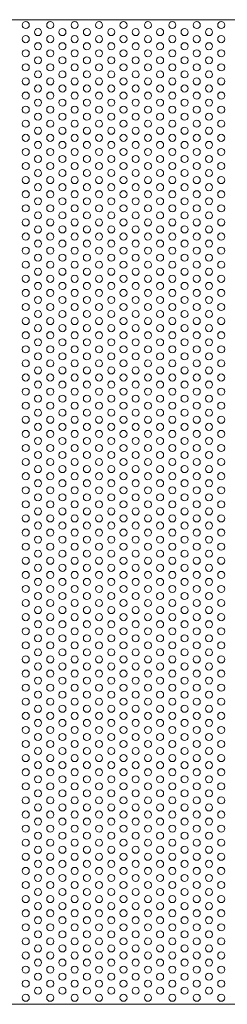
# Model space of a CAD drawing. Units: millimetres. Extents: x -1864 to -1674, y 2949 to 3219.
# Drawn here: x -1769 to -1745, y 3049 to 3161 of the extents above; entities that cross this region are included whole.
import ezdxf

# ---------------------------------------------------------------- set-up
doc = ezdxf.new("R2010")
doc.units = ezdxf.units.MM
doc.layers.add('konstrukcja', color=7, linetype='Continuous', lineweight=20)
doc.layers.add('wypełnienie', color=251, linetype='Continuous', lineweight=15)

# ---------------------------------------------------------------- blocks, each defined once
blk = doc.blocks.new('*U1085')
at = {"layer": 'wypełnienie'}
blk.add_circle((0, 0), 0.4, dxfattribs=at)
blk = doc.blocks.new('*U1086')
at = {"layer": 'wypełnienie', "color": 0, "linetype": 'ByBlock', "lineweight": -2, "transparency": 16777216}
blk.add_blockref('*U1085', (0, 0), dxfattribs=at)
blk = doc.blocks.new('*U1015')
at = {"layer": 'wypełnienie'}
blk.add_blockref('*U1086', (0, 0), dxfattribs=at)
blk = doc.blocks.new('*U1016')
at = {"layer": 'wypełnienie', "color": 0, "linetype": 'ByBlock', "lineweight": -2, "transparency": 16777216}
for p in [(0, 110.4), (0, 108.8), (0, 107.2), (0, 105.6), (0, 104), (0, 102.4), (0, 100.8), (0, 99.2), (0, 97.6), (0, 96), (0, 94.4), (0, 92.8), (0, 91.2), (0, 89.6), (0, 88), (0, 86.4), (0, 84.8), (0, 83.2), (0, 81.6), (0, 80), (0, 78.4), (0, 76.8), (0, 75.2), (0, 73.6), (0, 72), (0, 70.4), (0, 68.8), (0, 67.2), (0, 65.6), (0, 64), (0, 62.4), (0, 60.8), (0, 59.2), (0, 57.6), (0, 56), (0, 54.4), (0, 52.8), (0, 51.2), (0, 49.6), (0, 48), (0, 46.4), (0, 44.8), (0, 43.2), (0, 41.6), (0, 40), (0, 38.4), (0, 36.8), (0, 35.2), (0, 33.6), (0, 32), (0, 30.4), (0, 28.8), (0, 27.2), (0, 25.6), (0, 24), (0, 22.4), (0, 20.8), (0, 19.2), (0, 17.6), (0, 16), (0, 14.4), (0, 12.8), (0, 11.2), (0, 9.6), (0, 8), (0, 6.4), (0, 4.8), (0, 3.2), (0, 1.6), (0, 0)]:
    blk.add_blockref('*U1015', p, dxfattribs=at)
blk = doc.blocks.new('*U1087')
at = {"layer": 'wypełnienie'}
blk.add_circle((0, 0), 0.4, dxfattribs=at)
blk = doc.blocks.new('*U1088')
at = {"layer": 'wypełnienie', "color": 0, "linetype": 'ByBlock', "lineweight": -2, "transparency": 16777216}
blk.add_blockref('*U1087', (0, 0), dxfattribs=at)
blk = doc.blocks.new('*U1017')
at = {"layer": 'wypełnienie'}
blk.add_blockref('*U1088', (0, 0), dxfattribs=at)
blk = doc.blocks.new('*U1018')
at = {"layer": 'wypełnienie', "color": 0, "linetype": 'ByBlock', "lineweight": -2, "transparency": 16777216}
for p in [(0, 108.8), (0, 107.2), (0, 105.6), (0, 104), (0, 102.4), (0, 100.8), (0, 99.2), (0, 97.6), (0, 96), (0, 94.4), (0, 92.8), (0, 91.2), (0, 89.6), (0, 88), (0, 86.4), (0, 84.8), (0, 83.2), (0, 81.6), (0, 80), (0, 78.4), (0, 76.8), (0, 75.2), (0, 73.6), (0, 72), (0, 70.4), (0, 68.8), (0, 67.2), (0, 65.6), (0, 64), (0, 62.4), (0, 60.8), (0, 59.2), (0, 57.6), (0, 56), (0, 54.4), (0, 52.8), (0, 51.2), (0, 49.6), (0, 48), (0, 46.4), (0, 44.8), (0, 43.2), (0, 41.6), (0, 40), (0, 38.4), (0, 36.8), (0, 35.2), (0, 33.6), (0, 32), (0, 30.4), (0, 28.8), (0, 27.2), (0, 25.6), (0, 24), (0, 22.4), (0, 20.8), (0, 19.2), (0, 17.6), (0, 16), (0, 14.4), (0, 12.8), (0, 11.2), (0, 9.6), (0, 8), (0, 6.4), (0, 4.8), (0, 3.2), (0, 1.6), (0, 0)]:
    blk.add_blockref('*U1017', p, dxfattribs=at)
blk = doc.blocks.new('*U1089')
at = {"layer": 'wypełnienie'}
blk.add_circle((0, 0), 0.4, dxfattribs=at)
blk = doc.blocks.new('*U1090')
at = {"layer": 'wypełnienie', "color": 0, "linetype": 'ByBlock', "lineweight": -2, "transparency": 16777216}
blk.add_blockref('*U1089', (0, 0), dxfattribs=at)
blk = doc.blocks.new('*U1019')
at = {"layer": 'wypełnienie'}
blk.add_blockref('*U1090', (0, 0), dxfattribs=at)
blk = doc.blocks.new('*U1020')
at = {"layer": 'wypełnienie', "color": 0, "linetype": 'ByBlock', "lineweight": -2, "transparency": 16777216}
for p in [(0, 110.4), (0, 108.8), (0, 107.2), (0, 105.6), (0, 104), (0, 102.4), (0, 100.8), (0, 99.2), (0, 97.6), (0, 96), (0, 94.4), (0, 92.8), (0, 91.2), (0, 89.6), (0, 88), (0, 86.4), (0, 84.8), (0, 83.2), (0, 81.6), (0, 80), (0, 78.4), (0, 76.8), (0, 75.2), (0, 73.6), (0, 72), (0, 70.4), (0, 68.8), (0, 67.2), (0, 65.6), (0, 64), (0, 62.4), (0, 60.8), (0, 59.2), (0, 57.6), (0, 56), (0, 54.4), (0, 52.8), (0, 51.2), (0, 49.6), (0, 48), (0, 46.4), (0, 44.8), (0, 43.2), (0, 41.6), (0, 40), (0, 38.4), (0, 36.8), (0, 35.2), (0, 33.6), (0, 32), (0, 30.4), (0, 28.8), (0, 27.2), (0, 25.6), (0, 24), (0, 22.4), (0, 20.8), (0, 19.2), (0, 17.6), (0, 16), (0, 14.4), (0, 12.8), (0, 11.2), (0, 9.6), (0, 8), (0, 6.4), (0, 4.8), (0, 3.2), (0, 1.6), (0, 0)]:
    blk.add_blockref('*U1019', p, dxfattribs=at)
blk = doc.blocks.new('*U1091')
at = {"layer": 'wypełnienie'}
blk.add_circle((0, 0), 0.4, dxfattribs=at)
blk = doc.blocks.new('*U1092')
at = {"layer": 'wypełnienie', "color": 0, "linetype": 'ByBlock', "lineweight": -2, "transparency": 16777216}
blk.add_blockref('*U1091', (0, 0), dxfattribs=at)
blk = doc.blocks.new('*U1021')
at = {"layer": 'wypełnienie'}
blk.add_blockref('*U1092', (0, 0), dxfattribs=at)
blk = doc.blocks.new('*U1022')
at = {"layer": 'wypełnienie', "color": 0, "linetype": 'ByBlock', "lineweight": -2, "transparency": 16777216}
for p in [(0, 110.4), (0, 108.8), (0, 107.2), (0, 105.6), (0, 104), (0, 102.4), (0, 100.8), (0, 99.2), (0, 97.6), (0, 96), (0, 94.4), (0, 92.8), (0, 91.2), (0, 89.6), (0, 88), (0, 86.4), (0, 84.8), (0, 83.2), (0, 81.6), (0, 80), (0, 78.4), (0, 76.8), (0, 75.2), (0, 73.6), (0, 72), (0, 70.4), (0, 68.8), (0, 67.2), (0, 65.6), (0, 64), (0, 62.4), (0, 60.8), (0, 59.2), (0, 57.6), (0, 56), (0, 54.4), (0, 52.8), (0, 51.2), (0, 49.6), (0, 48), (0, 46.4), (0, 44.8), (0, 43.2), (0, 41.6), (0, 40), (0, 38.4), (0, 36.8), (0, 35.2), (0, 33.6), (0, 32), (0, 30.4), (0, 28.8), (0, 27.2), (0, 25.6), (0, 24), (0, 22.4), (0, 20.8), (0, 19.2), (0, 17.6), (0, 16), (0, 14.4), (0, 12.8), (0, 11.2), (0, 9.6), (0, 8), (0, 6.4), (0, 4.8), (0, 3.2), (0, 1.6), (0, 0)]:
    blk.add_blockref('*U1021', p, dxfattribs=at)
blk = doc.blocks.new('*U1093')
at = {"layer": 'wypełnienie'}
blk.add_circle((0, 0), 0.4, dxfattribs=at)
blk = doc.blocks.new('*U1094')
at = {"layer": 'wypełnienie', "color": 0, "linetype": 'ByBlock', "lineweight": -2, "transparency": 16777216}
blk.add_blockref('*U1093', (0, 0), dxfattribs=at)
blk = doc.blocks.new('*U1023')
at = {"layer": 'wypełnienie'}
blk.add_blockref('*U1094', (0, 0), dxfattribs=at)
blk = doc.blocks.new('*U1024')
at = {"layer": 'wypełnienie', "color": 0, "linetype": 'ByBlock', "lineweight": -2, "transparency": 16777216}
for p in [(0, 108.8), (0, 107.2), (0, 105.6), (0, 104), (0, 102.4), (0, 100.8), (0, 99.2), (0, 97.6), (0, 96), (0, 94.4), (0, 92.8), (0, 91.2), (0, 89.6), (0, 88), (0, 86.4), (0, 84.8), (0, 83.2), (0, 81.6), (0, 80), (0, 78.4), (0, 76.8), (0, 75.2), (0, 73.6), (0, 72), (0, 70.4), (0, 68.8), (0, 67.2), (0, 65.6), (0, 64), (0, 62.4), (0, 60.8), (0, 59.2), (0, 57.6), (0, 56), (0, 54.4), (0, 52.8), (0, 51.2), (0, 49.6), (0, 48), (0, 46.4), (0, 44.8), (0, 43.2), (0, 41.6), (0, 40), (0, 38.4), (0, 36.8), (0, 35.2), (0, 33.6), (0, 32), (0, 30.4), (0, 28.8), (0, 27.2), (0, 25.6), (0, 24), (0, 22.4), (0, 20.8), (0, 19.2), (0, 17.6), (0, 16), (0, 14.4), (0, 12.8), (0, 11.2), (0, 9.6), (0, 8), (0, 6.4), (0, 4.8), (0, 3.2), (0, 1.6), (0, 0)]:
    blk.add_blockref('*U1023', p, dxfattribs=at)
blk = doc.blocks.new('*U1047')
at = {"layer": 'wypełnienie'}
blk.add_circle((0, 0), 0.4, dxfattribs=at)
blk = doc.blocks.new('*U1048')
at = {"layer": 'wypełnienie', "color": 0, "linetype": 'ByBlock', "lineweight": -2, "transparency": 16777216}
blk.add_blockref('*U1047', (0, 0), dxfattribs=at)
blk = doc.blocks.new('*U1025')
at = {"layer": 'wypełnienie'}
blk.add_blockref('*U1048', (0, 0), dxfattribs=at)
blk = doc.blocks.new('*U1026')
at = {"layer": 'wypełnienie', "color": 0, "linetype": 'ByBlock', "lineweight": -2, "transparency": 16777216}
for p in [(0, 110.4), (0, 108.8), (0, 107.2), (0, 105.6), (0, 104), (0, 102.4), (0, 100.8), (0, 99.2), (0, 97.6), (0, 96), (0, 94.4), (0, 92.8), (0, 91.2), (0, 89.6), (0, 88), (0, 86.4), (0, 84.8), (0, 83.2), (0, 81.6), (0, 80), (0, 78.4), (0, 76.8), (0, 75.2), (0, 73.6), (0, 72), (0, 70.4), (0, 68.8), (0, 67.2), (0, 65.6), (0, 64), (0, 62.4), (0, 60.8), (0, 59.2), (0, 57.6), (0, 56), (0, 54.4), (0, 52.8), (0, 51.2), (0, 49.6), (0, 48), (0, 46.4), (0, 44.8), (0, 43.2), (0, 41.6), (0, 40), (0, 38.4), (0, 36.8), (0, 35.2), (0, 33.6), (0, 32), (0, 30.4), (0, 28.8), (0, 27.2), (0, 25.6), (0, 24), (0, 22.4), (0, 20.8), (0, 19.2), (0, 17.6), (0, 16), (0, 14.4), (0, 12.8), (0, 11.2), (0, 9.6), (0, 8), (0, 6.4), (0, 4.8), (0, 3.2), (0, 1.6), (0, 0)]:
    blk.add_blockref('*U1025', p, dxfattribs=at)
blk = doc.blocks.new('*U1049')
at = {"layer": 'wypełnienie'}
blk.add_circle((0, 0), 0.4, dxfattribs=at)
blk = doc.blocks.new('*U1050')
at = {"layer": 'wypełnienie', "color": 0, "linetype": 'ByBlock', "lineweight": -2, "transparency": 16777216}
blk.add_blockref('*U1049', (0, 0), dxfattribs=at)
blk = doc.blocks.new('*U1027')
at = {"layer": 'wypełnienie'}
blk.add_blockref('*U1050', (0, 0), dxfattribs=at)
blk = doc.blocks.new('*U1028')
at = {"layer": 'wypełnienie', "color": 0, "linetype": 'ByBlock', "lineweight": -2, "transparency": 16777216}
for p in [(0, 108.8), (0, 107.2), (0, 105.6), (0, 104), (0, 102.4), (0, 100.8), (0, 99.2), (0, 97.6), (0, 96), (0, 94.4), (0, 92.8), (0, 91.2), (0, 89.6), (0, 88), (0, 86.4), (0, 84.8), (0, 83.2), (0, 81.6), (0, 80), (0, 78.4), (0, 76.8), (0, 75.2), (0, 73.6), (0, 72), (0, 70.4), (0, 68.8), (0, 67.2), (0, 65.6), (0, 64), (0, 62.4), (0, 60.8), (0, 59.2), (0, 57.6), (0, 56), (0, 54.4), (0, 52.8), (0, 51.2), (0, 49.6), (0, 48), (0, 46.4), (0, 44.8), (0, 43.2), (0, 41.6), (0, 40), (0, 38.4), (0, 36.8), (0, 35.2), (0, 33.6), (0, 32), (0, 30.4), (0, 28.8), (0, 27.2), (0, 25.6), (0, 24), (0, 22.4), (0, 20.8), (0, 19.2), (0, 17.6), (0, 16), (0, 14.4), (0, 12.8), (0, 11.2), (0, 9.6), (0, 8), (0, 6.4), (0, 4.8), (0, 3.2), (0, 1.6), (0, 0)]:
    blk.add_blockref('*U1027', p, dxfattribs=at)
blk = doc.blocks.new('*U1051')
at = {"layer": 'wypełnienie'}
blk.add_circle((0, 0), 0.4, dxfattribs=at)
blk = doc.blocks.new('*U1052')
at = {"layer": 'wypełnienie', "color": 0, "linetype": 'ByBlock', "lineweight": -2, "transparency": 16777216}
blk.add_blockref('*U1051', (0, 0), dxfattribs=at)
blk = doc.blocks.new('*U1029')
at = {"layer": 'wypełnienie'}
blk.add_blockref('*U1052', (0, 0), dxfattribs=at)
blk = doc.blocks.new('*U1030')
at = {"layer": 'wypełnienie', "color": 0, "linetype": 'ByBlock', "lineweight": -2, "transparency": 16777216}
for p in [(0, 110.4), (0, 108.8), (0, 107.2), (0, 105.6), (0, 104), (0, 102.4), (0, 100.8), (0, 99.2), (0, 97.6), (0, 96), (0, 94.4), (0, 92.8), (0, 91.2), (0, 89.6), (0, 88), (0, 86.4), (0, 84.8), (0, 83.2), (0, 81.6), (0, 80), (0, 78.4), (0, 76.8), (0, 75.2), (0, 73.6), (0, 72), (0, 70.4), (0, 68.8), (0, 67.2), (0, 65.6), (0, 64), (0, 62.4), (0, 60.8), (0, 59.2), (0, 57.6), (0, 56), (0, 54.4), (0, 52.8), (0, 51.2), (0, 49.6), (0, 48), (0, 46.4), (0, 44.8), (0, 43.2), (0, 41.6), (0, 40), (0, 38.4), (0, 36.8), (0, 35.2), (0, 33.6), (0, 32), (0, 30.4), (0, 28.8), (0, 27.2), (0, 25.6), (0, 24), (0, 22.4), (0, 20.8), (0, 19.2), (0, 17.6), (0, 16), (0, 14.4), (0, 12.8), (0, 11.2), (0, 9.6), (0, 8), (0, 6.4), (0, 4.8), (0, 3.2), (0, 1.6), (0, 0)]:
    blk.add_blockref('*U1029', p, dxfattribs=at)
blk = doc.blocks.new('*U1053')
at = {"layer": 'wypełnienie'}
blk.add_circle((0, 0), 0.4, dxfattribs=at)
blk = doc.blocks.new('*U1054')
at = {"layer": 'wypełnienie', "color": 0, "linetype": 'ByBlock', "lineweight": -2, "transparency": 16777216}
blk.add_blockref('*U1053', (0, 0), dxfattribs=at)
blk = doc.blocks.new('*U993')
at = {"layer": 'wypełnienie'}
blk.add_blockref('*U1054', (0, 0), dxfattribs=at)
blk = doc.blocks.new('*U994')
at = {"layer": 'wypełnienie', "color": 0, "linetype": 'ByBlock', "lineweight": -2, "transparency": 16777216}
for p in [(0, 108.8), (0, 107.2), (0, 105.6), (0, 104), (0, 102.4), (0, 100.8), (0, 99.2), (0, 97.6), (0, 96), (0, 94.4), (0, 92.8), (0, 91.2), (0, 89.6), (0, 88), (0, 86.4), (0, 84.8), (0, 83.2), (0, 81.6), (0, 80), (0, 78.4), (0, 76.8), (0, 75.2), (0, 73.6), (0, 72), (0, 70.4), (0, 68.8), (0, 67.2), (0, 65.6), (0, 64), (0, 62.4), (0, 60.8), (0, 59.2), (0, 57.6), (0, 56), (0, 54.4), (0, 52.8), (0, 51.2), (0, 49.6), (0, 48), (0, 46.4), (0, 44.8), (0, 43.2), (0, 41.6), (0, 40), (0, 38.4), (0, 36.8), (0, 35.2), (0, 33.6), (0, 32), (0, 30.4), (0, 28.8), (0, 27.2), (0, 25.6), (0, 24), (0, 22.4), (0, 20.8), (0, 19.2), (0, 17.6), (0, 16), (0, 14.4), (0, 12.8), (0, 11.2), (0, 9.6), (0, 8), (0, 6.4), (0, 4.8), (0, 3.2), (0, 1.6), (0, 0)]:
    blk.add_blockref('*U993', p, dxfattribs=at)
blk = doc.blocks.new('*U1332')
at = {"layer": 'wypełnienie'}
blk.add_circle((0, 0), 0.4, dxfattribs=at)
blk = doc.blocks.new('*U1333')
at = {"layer": 'wypełnienie', "color": 0, "linetype": 'ByBlock', "lineweight": -2, "transparency": 16777216}
blk.add_blockref('*U1332', (0, 0), dxfattribs=at)
blk = doc.blocks.new('*U1204')
at = {"layer": 'wypełnienie'}
blk.add_blockref('*U1333', (0, 0), dxfattribs=at)
blk = doc.blocks.new('*U1205')
at = {"layer": 'wypełnienie', "color": 0, "linetype": 'ByBlock', "lineweight": -2, "transparency": 16777216}
for p in [(0, 108.8), (0, 107.2), (0, 105.6), (0, 104), (0, 102.4), (0, 100.8), (0, 99.2), (0, 97.6), (0, 96), (0, 94.4), (0, 92.8), (0, 91.2), (0, 89.6), (0, 88), (0, 86.4), (0, 84.8), (0, 83.2), (0, 81.6), (0, 80), (0, 78.4), (0, 76.8), (0, 75.2), (0, 73.6), (0, 72), (0, 70.4), (0, 68.8), (0, 67.2), (0, 65.6), (0, 64), (0, 62.4), (0, 60.8), (0, 59.2), (0, 57.6), (0, 56), (0, 54.4), (0, 52.8), (0, 51.2), (0, 49.6), (0, 48), (0, 46.4), (0, 44.8), (0, 43.2), (0, 41.6), (0, 40), (0, 38.4), (0, 36.8), (0, 35.2), (0, 33.6), (0, 32), (0, 30.4), (0, 28.8), (0, 27.2), (0, 25.6), (0, 24), (0, 22.4), (0, 20.8), (0, 19.2), (0, 17.6), (0, 16), (0, 14.4), (0, 12.8), (0, 11.2), (0, 9.6), (0, 8), (0, 6.4), (0, 4.8), (0, 3.2), (0, 1.6), (0, 0)]:
    blk.add_blockref('*U1204', p, dxfattribs=at)
blk = doc.blocks.new('*U1334')
at = {"layer": 'wypełnienie'}
blk.add_circle((0, 0), 0.4, dxfattribs=at)
blk = doc.blocks.new('*U1335')
at = {"layer": 'wypełnienie', "color": 0, "linetype": 'ByBlock', "lineweight": -2, "transparency": 16777216}
blk.add_blockref('*U1334', (0, 0), dxfattribs=at)
blk = doc.blocks.new('*U1206')
at = {"layer": 'wypełnienie'}
blk.add_blockref('*U1335', (0, 0), dxfattribs=at)
blk = doc.blocks.new('*U1207')
at = {"layer": 'wypełnienie', "color": 0, "linetype": 'ByBlock', "lineweight": -2, "transparency": 16777216}
for p in [(0, 110.4), (0, 108.8), (0, 107.2), (0, 105.6), (0, 104), (0, 102.4), (0, 100.8), (0, 99.2), (0, 97.6), (0, 96), (0, 94.4), (0, 92.8), (0, 91.2), (0, 89.6), (0, 88), (0, 86.4), (0, 84.8), (0, 83.2), (0, 81.6), (0, 80), (0, 78.4), (0, 76.8), (0, 75.2), (0, 73.6), (0, 72), (0, 70.4), (0, 68.8), (0, 67.2), (0, 65.6), (0, 64), (0, 62.4), (0, 60.8), (0, 59.2), (0, 57.6), (0, 56), (0, 54.4), (0, 52.8), (0, 51.2), (0, 49.6), (0, 48), (0, 46.4), (0, 44.8), (0, 43.2), (0, 41.6), (0, 40), (0, 38.4), (0, 36.8), (0, 35.2), (0, 33.6), (0, 32), (0, 30.4), (0, 28.8), (0, 27.2), (0, 25.6), (0, 24), (0, 22.4), (0, 20.8), (0, 19.2), (0, 17.6), (0, 16), (0, 14.4), (0, 12.8), (0, 11.2), (0, 9.6), (0, 8), (0, 6.4), (0, 4.8), (0, 3.2), (0, 1.6), (0, 0)]:
    blk.add_blockref('*U1206', p, dxfattribs=at)
blk = doc.blocks.new('*U1336')
at = {"layer": 'wypełnienie'}
blk.add_circle((0, 0), 0.4, dxfattribs=at)
blk = doc.blocks.new('*U1337')
at = {"layer": 'wypełnienie', "color": 0, "linetype": 'ByBlock', "lineweight": -2, "transparency": 16777216}
blk.add_blockref('*U1336', (0, 0), dxfattribs=at)
blk = doc.blocks.new('*U1208')
at = {"layer": 'wypełnienie'}
blk.add_blockref('*U1337', (0, 0), dxfattribs=at)
blk = doc.blocks.new('*U1209')
at = {"layer": 'wypełnienie', "color": 0, "linetype": 'ByBlock', "lineweight": -2, "transparency": 16777216}
for p in [(0, 110.4), (0, 108.8), (0, 107.2), (0, 105.6), (0, 104), (0, 102.4), (0, 100.8), (0, 99.2), (0, 97.6), (0, 96), (0, 94.4), (0, 92.8), (0, 91.2), (0, 89.6), (0, 88), (0, 86.4), (0, 84.8), (0, 83.2), (0, 81.6), (0, 80), (0, 78.4), (0, 76.8), (0, 75.2), (0, 73.6), (0, 72), (0, 70.4), (0, 68.8), (0, 67.2), (0, 65.6), (0, 64), (0, 62.4), (0, 60.8), (0, 59.2), (0, 57.6), (0, 56), (0, 54.4), (0, 52.8), (0, 51.2), (0, 49.6), (0, 48), (0, 46.4), (0, 44.8), (0, 43.2), (0, 41.6), (0, 40), (0, 38.4), (0, 36.8), (0, 35.2), (0, 33.6), (0, 32), (0, 30.4), (0, 28.8), (0, 27.2), (0, 25.6), (0, 24), (0, 22.4), (0, 20.8), (0, 19.2), (0, 17.6), (0, 16), (0, 14.4), (0, 12.8), (0, 11.2), (0, 9.6), (0, 8), (0, 6.4), (0, 4.8), (0, 3.2), (0, 1.6), (0, 0)]:
    blk.add_blockref('*U1208', p, dxfattribs=at)
blk = doc.blocks.new('*U1338')
at = {"layer": 'wypełnienie'}
blk.add_circle((0, 0), 0.4, dxfattribs=at)
blk = doc.blocks.new('*U1339')
at = {"layer": 'wypełnienie', "color": 0, "linetype": 'ByBlock', "lineweight": -2, "transparency": 16777216}
blk.add_blockref('*U1338', (0, 0), dxfattribs=at)
blk = doc.blocks.new('*U1210')
at = {"layer": 'wypełnienie'}
blk.add_blockref('*U1339', (0, 0), dxfattribs=at)
blk = doc.blocks.new('*U1211')
at = {"layer": 'wypełnienie', "color": 0, "linetype": 'ByBlock', "lineweight": -2, "transparency": 16777216}
for p in [(0, 108.8), (0, 107.2), (0, 105.6), (0, 104), (0, 102.4), (0, 100.8), (0, 99.2), (0, 97.6), (0, 96), (0, 94.4), (0, 92.8), (0, 91.2), (0, 89.6), (0, 88), (0, 86.4), (0, 84.8), (0, 83.2), (0, 81.6), (0, 80), (0, 78.4), (0, 76.8), (0, 75.2), (0, 73.6), (0, 72), (0, 70.4), (0, 68.8), (0, 67.2), (0, 65.6), (0, 64), (0, 62.4), (0, 60.8), (0, 59.2), (0, 57.6), (0, 56), (0, 54.4), (0, 52.8), (0, 51.2), (0, 49.6), (0, 48), (0, 46.4), (0, 44.8), (0, 43.2), (0, 41.6), (0, 40), (0, 38.4), (0, 36.8), (0, 35.2), (0, 33.6), (0, 32), (0, 30.4), (0, 28.8), (0, 27.2), (0, 25.6), (0, 24), (0, 22.4), (0, 20.8), (0, 19.2), (0, 17.6), (0, 16), (0, 14.4), (0, 12.8), (0, 11.2), (0, 9.6), (0, 8), (0, 6.4), (0, 4.8), (0, 3.2), (0, 1.6), (0, 0)]:
    blk.add_blockref('*U1210', p, dxfattribs=at)
blk = doc.blocks.new('*U1294')
at = {"layer": 'wypełnienie'}
blk.add_circle((0, 0), 0.4, dxfattribs=at)
blk = doc.blocks.new('*U1295')
at = {"layer": 'wypełnienie', "color": 0, "linetype": 'ByBlock', "lineweight": -2, "transparency": 16777216}
blk.add_blockref('*U1294', (0, 0), dxfattribs=at)
blk = doc.blocks.new('*U1212')
at = {"layer": 'wypełnienie'}
blk.add_blockref('*U1295', (0, 0), dxfattribs=at)
blk = doc.blocks.new('*U1213')
at = {"layer": 'wypełnienie', "color": 0, "linetype": 'ByBlock', "lineweight": -2, "transparency": 16777216}
for p in [(0, 110.4), (0, 108.8), (0, 107.2), (0, 105.6), (0, 104), (0, 102.4), (0, 100.8), (0, 99.2), (0, 97.6), (0, 96), (0, 94.4), (0, 92.8), (0, 91.2), (0, 89.6), (0, 88), (0, 86.4), (0, 84.8), (0, 83.2), (0, 81.6), (0, 80), (0, 78.4), (0, 76.8), (0, 75.2), (0, 73.6), (0, 72), (0, 70.4), (0, 68.8), (0, 67.2), (0, 65.6), (0, 64), (0, 62.4), (0, 60.8), (0, 59.2), (0, 57.6), (0, 56), (0, 54.4), (0, 52.8), (0, 51.2), (0, 49.6), (0, 48), (0, 46.4), (0, 44.8), (0, 43.2), (0, 41.6), (0, 40), (0, 38.4), (0, 36.8), (0, 35.2), (0, 33.6), (0, 32), (0, 30.4), (0, 28.8), (0, 27.2), (0, 25.6), (0, 24), (0, 22.4), (0, 20.8), (0, 19.2), (0, 17.6), (0, 16), (0, 14.4), (0, 12.8), (0, 11.2), (0, 9.6), (0, 8), (0, 6.4), (0, 4.8), (0, 3.2), (0, 1.6), (0, 0)]:
    blk.add_blockref('*U1212', p, dxfattribs=at)
blk = doc.blocks.new('*U1296')
at = {"layer": 'wypełnienie'}
blk.add_circle((0, 0), 0.4, dxfattribs=at)
blk = doc.blocks.new('*U1297')
at = {"layer": 'wypełnienie', "color": 0, "linetype": 'ByBlock', "lineweight": -2, "transparency": 16777216}
blk.add_blockref('*U1296', (0, 0), dxfattribs=at)
blk = doc.blocks.new('*U1214')
at = {"layer": 'wypełnienie'}
blk.add_blockref('*U1297', (0, 0), dxfattribs=at)
blk = doc.blocks.new('*U1215')
at = {"layer": 'wypełnienie', "color": 0, "linetype": 'ByBlock', "lineweight": -2, "transparency": 16777216}
for p in [(0, 108.8), (0, 107.2), (0, 105.6), (0, 104), (0, 102.4), (0, 100.8), (0, 99.2), (0, 97.6), (0, 96), (0, 94.4), (0, 92.8), (0, 91.2), (0, 89.6), (0, 88), (0, 86.4), (0, 84.8), (0, 83.2), (0, 81.6), (0, 80), (0, 78.4), (0, 76.8), (0, 75.2), (0, 73.6), (0, 72), (0, 70.4), (0, 68.8), (0, 67.2), (0, 65.6), (0, 64), (0, 62.4), (0, 60.8), (0, 59.2), (0, 57.6), (0, 56), (0, 54.4), (0, 52.8), (0, 51.2), (0, 49.6), (0, 48), (0, 46.4), (0, 44.8), (0, 43.2), (0, 41.6), (0, 40), (0, 38.4), (0, 36.8), (0, 35.2), (0, 33.6), (0, 32), (0, 30.4), (0, 28.8), (0, 27.2), (0, 25.6), (0, 24), (0, 22.4), (0, 20.8), (0, 19.2), (0, 17.6), (0, 16), (0, 14.4), (0, 12.8), (0, 11.2), (0, 9.6), (0, 8), (0, 6.4), (0, 4.8), (0, 3.2), (0, 1.6), (0, 0)]:
    blk.add_blockref('*U1214', p, dxfattribs=at)
blk = doc.blocks.new('*U1298')
at = {"layer": 'wypełnienie'}
blk.add_circle((0, 0), 0.4, dxfattribs=at)
blk = doc.blocks.new('*U1299')
at = {"layer": 'wypełnienie', "color": 0, "linetype": 'ByBlock', "lineweight": -2, "transparency": 16777216}
blk.add_blockref('*U1298', (0, 0), dxfattribs=at)
blk = doc.blocks.new('*U1216')
at = {"layer": 'wypełnienie'}
blk.add_blockref('*U1299', (0, 0), dxfattribs=at)
blk = doc.blocks.new('*U1217')
at = {"layer": 'wypełnienie', "color": 0, "linetype": 'ByBlock', "lineweight": -2, "transparency": 16777216}
for p in [(0, 110.4), (0, 108.8), (0, 107.2), (0, 105.6), (0, 104), (0, 102.4), (0, 100.8), (0, 99.2), (0, 97.6), (0, 96), (0, 94.4), (0, 92.8), (0, 91.2), (0, 89.6), (0, 88), (0, 86.4), (0, 84.8), (0, 83.2), (0, 81.6), (0, 80), (0, 78.4), (0, 76.8), (0, 75.2), (0, 73.6), (0, 72), (0, 70.4), (0, 68.8), (0, 67.2), (0, 65.6), (0, 64), (0, 62.4), (0, 60.8), (0, 59.2), (0, 57.6), (0, 56), (0, 54.4), (0, 52.8), (0, 51.2), (0, 49.6), (0, 48), (0, 46.4), (0, 44.8), (0, 43.2), (0, 41.6), (0, 40), (0, 38.4), (0, 36.8), (0, 35.2), (0, 33.6), (0, 32), (0, 30.4), (0, 28.8), (0, 27.2), (0, 25.6), (0, 24), (0, 22.4), (0, 20.8), (0, 19.2), (0, 17.6), (0, 16), (0, 14.4), (0, 12.8), (0, 11.2), (0, 9.6), (0, 8), (0, 6.4), (0, 4.8), (0, 3.2), (0, 1.6), (0, 0)]:
    blk.add_blockref('*U1216', p, dxfattribs=at)
blk = doc.blocks.new('*U1300')
at = {"layer": 'wypełnienie'}
blk.add_circle((0, 0), 0.4, dxfattribs=at)
blk = doc.blocks.new('*U1301')
at = {"layer": 'wypełnienie', "color": 0, "linetype": 'ByBlock', "lineweight": -2, "transparency": 16777216}
blk.add_blockref('*U1300', (0, 0), dxfattribs=at)
blk = doc.blocks.new('*U1166')
at = {"layer": 'wypełnienie'}
blk.add_blockref('*U1301', (0, 0), dxfattribs=at)
blk = doc.blocks.new('*U1167')
at = {"layer": 'wypełnienie', "color": 0, "linetype": 'ByBlock', "lineweight": -2, "transparency": 16777216}
for p in [(0, 108.8), (0, 107.2), (0, 105.6), (0, 104), (0, 102.4), (0, 100.8), (0, 99.2), (0, 97.6), (0, 96), (0, 94.4), (0, 92.8), (0, 91.2), (0, 89.6), (0, 88), (0, 86.4), (0, 84.8), (0, 83.2), (0, 81.6), (0, 80), (0, 78.4), (0, 76.8), (0, 75.2), (0, 73.6), (0, 72), (0, 70.4), (0, 68.8), (0, 67.2), (0, 65.6), (0, 64), (0, 62.4), (0, 60.8), (0, 59.2), (0, 57.6), (0, 56), (0, 54.4), (0, 52.8), (0, 51.2), (0, 49.6), (0, 48), (0, 46.4), (0, 44.8), (0, 43.2), (0, 41.6), (0, 40), (0, 38.4), (0, 36.8), (0, 35.2), (0, 33.6), (0, 32), (0, 30.4), (0, 28.8), (0, 27.2), (0, 25.6), (0, 24), (0, 22.4), (0, 20.8), (0, 19.2), (0, 17.6), (0, 16), (0, 14.4), (0, 12.8), (0, 11.2), (0, 9.6), (0, 8), (0, 6.4), (0, 4.8), (0, 3.2), (0, 1.6), (0, 0)]:
    blk.add_blockref('*U1166', p, dxfattribs=at)

msp = doc.modelspace()

# ---------------------------------------------------------------- linework, layer by layer
at = {"layer": 'konstrukcja', "color": 252}
msp.add_lwpolyline([(-1846.665, 3048.858), (-1691.173, 3048.858), (-1691.171, 3160.608), (-1846.663, 3160.608)], close=True, dxfattribs=at)

# ---------------------------------------------------------------- block references
at = {"layer": 'wypełnienie'}
for name, p in [('*U1026', (-1768.176, 3049.599)), ('*U1022', (-1762.634, 3049.599)), ('*U1020', (-1759.862, 3049.599)), ('*U1217', (-1748.777, 3049.599)), ('*U1028', (-1766.791, 3050.399)), ('*U1024', (-1761.248, 3050.399)), ('*U1205', (-1755.706, 3050.399)), ('*U1167', (-1750.163, 3050.399))]:
    msp.add_blockref(name, p, dxfattribs=at)
at = {"layer": 'wypełnienie', "xscale": -1}
for name, p in [('*U1030', (-1765.405, 3049.599)), ('*U1016', (-1757.091, 3049.599)), ('*U1207', (-1754.32, 3049.599)), ('*U1209', (-1751.549, 3049.599)), ('*U1213', (-1746.006, 3049.599)), ('*U994', (-1764.019, 3050.399)), ('*U1018', (-1758.477, 3050.399)), ('*U1211', (-1752.934, 3050.399)), ('*U1215', (-1747.392, 3050.399))]:
    msp.add_blockref(name, p, dxfattribs=at)

doc.saveas('drawing.dxf')
